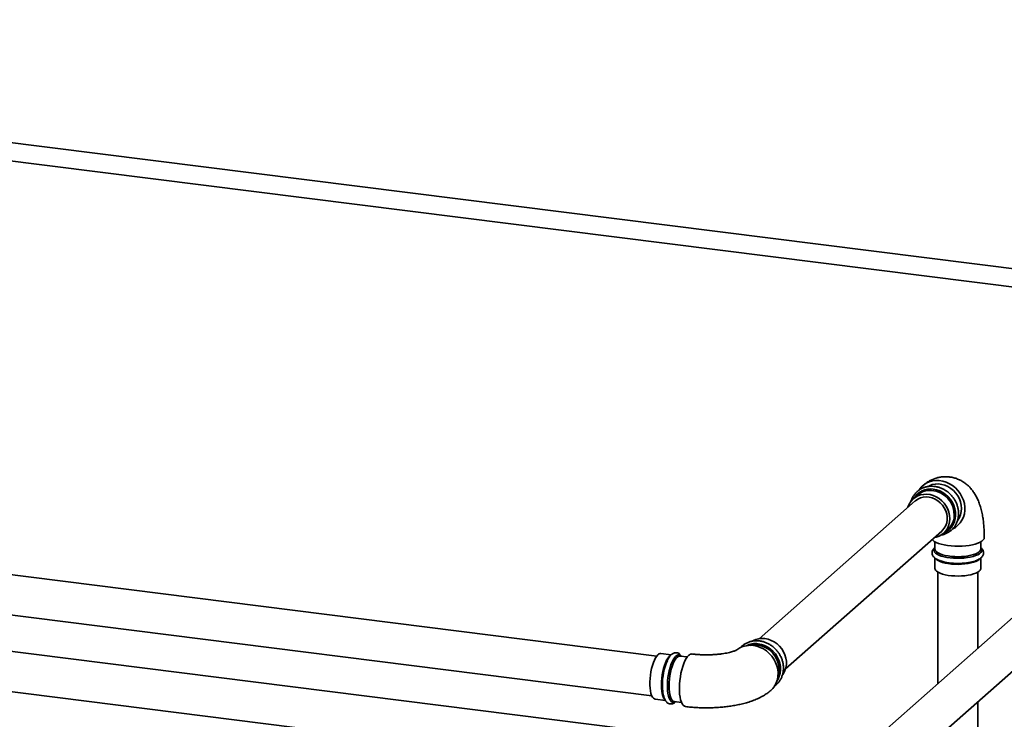
# Paper-space layout 'Blatt1' of a CAD drawing. Units: millimetres. Extents: x 0 to 11880, y 0 to 8400.
# Drawn here: x 10763 to 11313, y 2896 to 3287 of the extents above; entities that cross this region are included whole.
import ezdxf

# ---------------------------------------------------------------- set-up
doc = ezdxf.new("R2010")
doc.units = ezdxf.units.MM
doc.header["$LTSCALE"] = 20

psp = doc.layouts.new('Blatt1')

# ---------------------------------------------------------------- linework, layer by layer
at = {"color": 7, "linetype": 'Continuous', "lineweight": 35}
for p, q in [((11566.72, 3116.43), (7450.9, 3634.98)), ((7440.71, 3626), (11556.54, 3107.45)), ((11118.81, 2931.5), (8610.95, 3247.46)), ((8608.15, 3225.24), (11116.01, 2909.28)), ((11188.63, 2879.94), (8680.78, 3195.9)), ((8677.98, 3173.68), (11185.83, 2857.72)), ((11264.61, 3021.47), (11262.16, 3019.3)), ((11263.22, 3018.1), (11175.96, 2941.15)), ((11190.77, 2924.35), (11278.03, 3001.3)), ((11375.47, 3003.96), (11245.78, 2889.59)), ((11279.09, 3000.1), (11281.54, 3002.27)), ((11274.23, 2995.29), (11274.23, 2991.23)), ((11299.83, 2991.23), (11299.83, 2995.29)), ((11299.83, 2991.16), (11299.83, 2991.23)), ((11260.6, 2872.79), (11390.28, 2987.16)), ((11274.23, 2986.2), (11274.23, 2980.42)), ((11299.83, 2980.42), (11299.83, 2986.21)), ((11275.83, 2978.36), (11275.83, 2916.09)), ((11298.23, 2935.84), (11298.23, 2978.36)), ((11126.79, 2932.11), (11121.06, 2932.83)), ((11135.81, 2930.97), (11131.78, 2931.48)), ((11117.86, 2907.43), (11123.61, 2906.71)), ((11128.58, 2906.08), (11132.61, 2905.57)), ((11298.23, 1852.29), (11298.23, 2905.98))]:
    psp.add_line(p, q, dxfattribs=at)
at = {"color": 7, "linetype": 'Continuous', "lineweight": 35, "flags": 128}
for points in [[(11265.26, 3024.11), (11265.39, 3024.31), (11266.53, 3025.74), (11267.87, 3026.98), (11269.39, 3027.98), (11271.06, 3028.75), (11272.85, 3029.25), (11274.73, 3029.48), (11276.65, 3029.45), (11278.58, 3029.13), (11280.48, 3028.56), (11282.32, 3027.72), (11284.05, 3026.65), (11285.65, 3025.36), (11287.09, 3023.88), (11288.33, 3022.23), (11289.35, 3020.45), (11290.14, 3018.57), (11290.67, 3016.63), (11290.94, 3014.67), (11290.94, 3012.73), (11290.67, 3010.83), (11290.14, 3009.03), (11289.35, 3007.35), (11288.33, 3005.83), (11287.09, 3004.49), (11285.65, 3003.37), (11284.31, 3002.61)], [(11287.07, 3007.46), (11287.92, 3008.84), (11288.57, 3010.44), (11288.97, 3012.15), (11289.1, 3013.93), (11288.97, 3015.75), (11288.57, 3017.56), (11287.92, 3019.32), (11287.02, 3020.99), (11285.91, 3022.54), (11284.6, 3023.93), (11283.12, 3025.14), (11281.5, 3026.12), (11279.79, 3026.87), (11278.03, 3027.36), (11276.24, 3027.59), (11274.47, 3027.54), (11272.76, 3027.22), (11271.14, 3026.64), (11270.18, 3026.14)], [(11273.93, 2997.69), (11275, 2997.92), (11276.61, 2998.5), (11278.09, 2999.33), (11279.4, 3000.39), (11280.52, 3001.66), (11281.41, 3003.11), (11282.07, 3004.7), (11282.46, 3006.41), (11282.6, 3008.19), (11282.46, 3010.01), (11282.07, 3011.82), (11281.41, 3013.58), (11280.52, 3015.25), (11279.4, 3016.8), (11278.09, 3018.2), (11276.61, 3019.4), (11275, 3020.38), (11273.29, 3021.13), (11271.52, 3021.62), (11269.73, 3021.85), (11267.96, 3021.8), (11266.25, 3021.49), (11264.64, 3020.91), (11263.16, 3020.08), (11261.85, 3019.02), (11260.73, 3017.75), (11259.84, 3016.3), (11259.18, 3014.7), (11259.12, 3014.49)], [(11273.34, 3024.67), (11275.16, 3024.31), (11276.94, 3023.69), (11278.64, 3022.82), (11280.23, 3021.72), (11281.67, 3020.41), (11282.93, 3018.93), (11283.99, 3017.31), (11284.82, 3015.57), (11285.41, 3013.76), (11285.74, 3011.91), (11285.81, 3010.07), (11285.61, 3008.27), (11285.15, 3006.55), (11284.44, 3004.96), (11283.49, 3003.51), (11282.32, 3002.24), (11280.97, 3001.19), (11279.45, 3000.37), (11279.34, 3000.32)], [(11263.22, 3018.1), (11263.37, 3018.23), (11264.67, 3019.14), (11266.13, 3019.81), (11267.71, 3020.21), (11269.36, 3020.34), (11271.05, 3020.2), (11272.72, 3019.78), (11274.34, 3019.11), (11275.86, 3018.19), (11277.25, 3017.05), (11278.47, 3015.72), (11279.48, 3014.23), (11280.26, 3012.63), (11280.8, 3010.95), (11281.07, 3009.24), (11281.07, 3007.54), (11280.8, 3005.89), (11280.26, 3004.35), (11279.48, 3002.94), (11278.47, 3001.71), (11278.03, 3001.3)], [(11301.83, 2997.77), (11301.83, 2997.71), (11301.66, 2997.02), (11301.21, 2996.35), (11300.48, 2995.71), (11299.48, 2995.11), (11298.25, 2994.55), (11296.8, 2994.06), (11295.15, 2993.65), (11293.35, 2993.31), (11291.43, 2993.06), (11289.42, 2992.9), (11287.36, 2992.84), (11285.3, 2992.87), (11283.27, 2993), (11281.32, 2993.22), (11279.47, 2993.53), (11277.78, 2993.92), (11276.26, 2994.39), (11274.95, 2994.92), (11273.88, 2995.51), (11273.06, 2996.14), (11272.67, 2996.57)], [(11299.83, 2991.76), (11300.21, 2991.18), (11300.36, 2990.54), (11300.23, 2989.89), (11299.81, 2989.26), (11299.12, 2988.65), (11298.18, 2988.08), (11297, 2987.57), (11295.6, 2987.11), (11294.02, 2986.74), (11292.29, 2986.44), (11290.45, 2986.22), (11288.54, 2986.1), (11286.6, 2986.08), (11284.66, 2986.15), (11282.77, 2986.31), (11280.98, 2986.56), (11279.31, 2986.9), (11277.81, 2987.31), (11276.51, 2987.79), (11275.43, 2988.33), (11274.6, 2988.92), (11274.03, 2989.54), (11273.74, 2990.18), (11273.73, 2990.83), (11274, 2991.47), (11274.23, 2991.76)], [(11274.23, 2991.23), (11274.28, 2990.86), (11274.59, 2990.23), (11275.17, 2989.62), (11276.03, 2989.05), (11277.12, 2988.53), (11278.44, 2988.07), (11279.95, 2987.68), (11281.62, 2987.36), (11283.41, 2987.14), (11285.28, 2987), (11287.19, 2986.96), (11289.1, 2987.02), (11290.96, 2987.17), (11292.73, 2987.41), (11294.37, 2987.74), (11295.85, 2988.14), (11297.14, 2988.61), (11298.19, 2989.14), (11299, 2989.72)], [(11299.37, 2985.83), (11299, 2985.46), (11298.19, 2984.88), (11297.14, 2984.35), (11295.85, 2983.87), (11294.37, 2983.47), (11292.73, 2983.14), (11290.96, 2982.9), (11289.1, 2982.75), (11287.19, 2982.7), (11285.28, 2982.74), (11283.41, 2982.87), (11281.62, 2983.1), (11279.95, 2983.41), (11278.44, 2983.8), (11277.12, 2984.26), (11276.03, 2984.78), (11275.17, 2985.36), (11274.77, 2985.74)], [(11299.83, 2980.42), (11299.81, 2980.16), (11299.54, 2979.53), (11299, 2978.92), (11298.19, 2978.34), (11297.14, 2977.81), (11295.85, 2977.33), (11294.37, 2976.93), (11292.73, 2976.6), (11290.96, 2976.36), (11289.1, 2976.21), (11287.19, 2976.16), (11285.28, 2976.2), (11283.41, 2976.33), (11281.62, 2976.56), (11279.95, 2976.87), (11278.44, 2977.26), (11277.12, 2977.72), (11276.03, 2978.24), (11275.17, 2978.81), (11274.59, 2979.42), (11274.28, 2980.05), (11274.23, 2980.42)], [(11175.48, 2938.36), (11177.3, 2938), (11179.07, 2937.38), (11180.77, 2936.51), (11182.36, 2935.41), (11183.8, 2934.11), (11185.07, 2932.63), (11186.13, 2931), (11186.96, 2929.26), (11187.55, 2927.45), (11187.88, 2925.61), (11187.94, 2923.76), (11187.75, 2921.96), (11187.28, 2920.25), (11186.57, 2918.65), (11186.04, 2917.77)], [(11179.27, 2941.2), (11181.05, 2940.84), (11182.8, 2940.22), (11184.46, 2939.35), (11186.01, 2938.25), (11187.41, 2936.95), (11188.63, 2935.48), (11189.64, 2933.86), (11190.41, 2932.14), (11190.94, 2930.35), (11191.21, 2928.53), (11191.21, 2926.73), (11190.94, 2924.98), (11190.41, 2923.32), (11189.64, 2921.79), (11189.16, 2921.09)], [(11172.76, 2937.35), (11174.69, 2936.97), (11176.58, 2936.33), (11178.39, 2935.43), (11180.1, 2934.3), (11181.66, 2932.96), (11183.05, 2931.44), (11184.24, 2929.75), (11185.2, 2927.94), (11185.93, 2926.05), (11186.4, 2924.1), (11186.6, 2922.14), (11186.53, 2920.2), (11186.19, 2918.33), (11185.6, 2916.55), (11184.75, 2914.91), (11183.67, 2913.43), (11182.55, 2912.29)], [(11117.86, 2907.43), (11117.5, 2907.53), (11116.91, 2907.91), (11116.38, 2908.57), (11115.92, 2909.49), (11115.54, 2910.64), (11115.25, 2912.01), (11115.05, 2913.56), (11114.95, 2915.25), (11114.95, 2917.05), (11115.05, 2918.93), (11115.25, 2920.83), (11115.54, 2922.71), (11115.92, 2924.54), (11116.38, 2926.26), (11116.91, 2927.86), (11117.5, 2929.27), (11118.12, 2930.49), (11118.78, 2931.47), (11119.46, 2932.2)], [(11123.2, 2907.31), (11123.13, 2907.39), (11122.63, 2908.18), (11122.21, 2909.22), (11121.87, 2910.48), (11121.62, 2911.94), (11121.47, 2913.57), (11121.42, 2915.32), (11121.47, 2917.17), (11121.62, 2919.06), (11121.87, 2920.96), (11122.21, 2922.82), (11122.63, 2924.6), (11123.13, 2926.26), (11123.69, 2927.77), (11124.29, 2929.09), (11124.94, 2930.19), (11125.61, 2931.05), (11126.29, 2931.65), (11126.34, 2931.68)], [(11129.11, 2906.02), (11128.62, 2905.75), (11127.95, 2905.63), (11127.32, 2905.79), (11126.73, 2906.23), (11126.2, 2906.94), (11125.74, 2907.9), (11125.36, 2909.09), (11125.07, 2910.5), (11124.87, 2912.08), (11124.77, 2913.81), (11124.77, 2915.64), (11124.87, 2917.55), (11125.07, 2919.48), (11125.36, 2921.4), (11125.74, 2923.26), (11126.2, 2925.03), (11126.73, 2926.68), (11127.32, 2928.15), (11127.95, 2929.43), (11128.62, 2930.48), (11129.3, 2931.28), (11129.99, 2931.82), (11130.67, 2932.08), (11131.32, 2932.07), (11131.93, 2931.77), (11132.31, 2931.41)], [(11131.78, 2931.48), (11131.19, 2931.44), (11130.52, 2931.11), (11129.84, 2930.52), (11129.17, 2929.66), (11128.53, 2928.56), (11127.92, 2927.24), (11127.36, 2925.73), (11126.86, 2924.06), (11126.44, 2922.28), (11126.1, 2920.42), (11125.86, 2918.52), (11125.71, 2916.63), (11125.66, 2914.79), (11125.71, 2913.04), (11125.86, 2911.41), (11126.1, 2909.95), (11126.44, 2908.69), (11126.86, 2907.65), (11127.36, 2906.86), (11127.92, 2906.33), (11128.53, 2906.09), (11128.58, 2906.08)], [(11136.67, 2931.92), (11135.94, 2931.14), (11135.23, 2930.11), (11134.54, 2928.83), (11133.9, 2927.35), (11133.31, 2925.69), (11132.78, 2923.87), (11132.33, 2921.94), (11131.97, 2919.93), (11131.69, 2917.89), (11131.52, 2915.84), (11131.44, 2913.84), (11131.47, 2911.92), (11131.59, 2910.11), (11131.82, 2908.46), (11132.14, 2906.99), (11132.55, 2905.74), (11133.04, 2904.72), (11133.59, 2903.96), (11134.21, 2903.48), (11134.82, 2903.28)], [(11121.94, 2915.07), (11121.99, 2913.28), (11122.12, 2911.78)]]:
    psp.add_lwpolyline(points, dxfattribs=at)
at = {"color": 7, "linetype": 'Continuous', "lineweight": 35}
for centre, radius, start, end in [((11271.7, 3013.97), 10.83, 81.2734, 149.1488), ((11271.52, 3013.47), 10.56, 85.8793, 130.8213), ((11271.15, 3010.16), 13.89, 358.2266, 85.3493), ((11274.4, 3010.15), 10.64, 312.1638, 357.7132), ((11297.81, 2991.36), 2.03, 305.9937, 354.2939), ((11287.03, 3016.77), 33.59, 253.4811, 286.4055), ((11173.94, 2927.02), 11.44, 82.25, 116.4409), ((11177.77, 2930.42), 10.89, 82.1166, 119.1389), ((11120.92, 2930.84), 2, 86.0252, 137.0612), ((11171.01, 2925.15), 12.32, 81.8141, 130.6764), ((11173.73, 2926.46), 11.26, 86.5153, 102.4795), ((11173.28, 2923.85), 13.89, 358.2266, 85.3493), ((11156.32, 2915.44), 34.38, 156.8084, 180.6128), ((11138.37, 2930.31), 2.34, 86.4026, 136.7137), ((11175.81, 2924), 11.38, 340.4216, 357.1162)]:
    psp.add_arc(centre, radius, start, end, dxfattribs=at)
for points, knots in [([(11277.27, 2998.97), (11277.77, 2999.05), (11278.84, 2999.24), (11280.4, 2999.81), (11281.93, 3000.62), (11283.32, 3001.64), (11284.53, 3002.85), (11285.56, 3004.23), (11286.38, 3005.75), (11286.98, 3007.4), (11287.35, 3009.13), (11287.49, 3010.92), (11287.39, 3012.75), (11287.05, 3014.57), (11286.48, 3016.36), (11285.69, 3018.08), (11284.68, 3019.71), (11283.49, 3021.21), (11282.13, 3022.56), (11280.62, 3023.74), (11278.99, 3024.72), (11277.26, 3025.48), (11275.48, 3026.02), (11273.67, 3026.31), (11271.86, 3026.36), (11270.08, 3026.17), (11268.38, 3025.73), (11266.77, 3025.06), (11265.29, 3024.17), (11263.97, 3023.08), (11262.82, 3021.8), (11261.88, 3020.36), (11261.21, 3019.02), (11260.96, 3018.12), (11260.86, 3017.79)], [0, 0, 0, 0, 0.027149, 0.058918, 0.09059, 0.122179, 0.153713, 0.185227, 0.21675, 0.248321, 0.279963, 0.31169, 0.343504, 0.375395, 0.407353, 0.439362, 0.47141, 0.503488, 0.535588, 0.567702, 0.59982, 0.631933, 0.664028, 0.696086, 0.728089, 0.760014, 0.791847, 0.82358, 0.855218, 0.886783, 0.918307, 0.94982, 0.981357, 1, 1, 1, 1]), ([(11301.83, 2997.77), (11301.83, 2998.3), (11301.82, 2999.85), (11301.72, 3002.38), (11301.49, 3005.34), (11301.12, 3008.27), (11300.61, 3011.17), (11299.92, 3014.06), (11299.05, 3016.77), (11298.04, 3019.23), (11296.94, 3021.36), (11295.73, 3023.27), (11294.41, 3024.97), (11292.97, 3026.48), (11291.41, 3027.82), (11289.73, 3028.98), (11287.89, 3029.98), (11285.88, 3030.78), (11283.75, 3031.34), (11281.6, 3031.64), (11279.48, 3031.67), (11277.41, 3031.46), (11275.4, 3031.03), (11273.47, 3030.38), (11271.63, 3029.54), (11269.88, 3028.52), (11268.46, 3027.49), (11267.64, 3026.8), (11267.34, 3026.54)], [0, 0, 0, 0, 0.0243431, 0.0710876, 0.118546, 0.1671539, 0.2173093, 0.2694617, 0.3238574, 0.371025, 0.4143554, 0.4544313, 0.4921054, 0.5280812, 0.5628796, 0.596872, 0.6303226, 0.6671118, 0.7029991, 0.7380657, 0.7725208, 0.806528, 0.8403062, 0.874099, 0.9081882, 0.9429197, 0.9787333, 1, 1, 1, 1]), ([(11274.23, 2991.97), (11274.05, 2991.82), (11273.61, 2991.48), (11273.11, 2990.82), (11272.73, 2990.03), (11272.59, 2989.17), (11272.69, 2988.3), (11273.03, 2987.5), (11273.57, 2986.77), (11274.3, 2986.1), (11275.28, 2985.47), (11276.31, 2984.97), (11277.08, 2984.71), (11277.36, 2984.62)], [0, 0, 0, 0, 0.069532, 0.165631, 0.25273, 0.335982, 0.424119, 0.51043, 0.600353, 0.699844, 0.811483, 0.930469, 1, 1, 1, 1]), ([(11300.06, 2986.39), (11300.21, 2986.53), (11300.59, 2986.89), (11301.05, 2987.53), (11301.37, 2988.34), (11301.47, 2989.2), (11301.32, 2990.05), (11300.94, 2990.84), (11300.44, 2991.48), (11300.02, 2991.83), (11299.83, 2991.98)], [0, 0, 0, 0, 0.094742, 0.236707, 0.366479, 0.491875, 0.623937, 0.75456, 0.892513, 1, 1, 1, 1]), ([(11296.65, 2984.59), (11296.73, 2984.62), (11297.3, 2984.79), (11298.21, 2985.19), (11299.28, 2985.76), (11299.83, 2986.2), (11300.06, 2986.39)], [0, 0, 0, 0, 0.05023, 0.3900864, 0.738003, 1, 1, 1, 1]), ([(11184.45, 2914.65), (11184.64, 2914.77), (11185.31, 2915.21), (11186.31, 2916.16), (11187.4, 2917.48), (11188.28, 2918.96), (11188.96, 2920.57), (11189.4, 2922.28), (11189.61, 2924.06), (11189.58, 2925.88), (11189.32, 2927.7), (11188.82, 2929.5), (11188.09, 2931.25), (11187.15, 2932.91), (11186.01, 2934.46), (11184.7, 2935.86), (11183.23, 2937.09), (11181.64, 2938.13), (11179.94, 2938.96), (11178.17, 2939.57), (11176.36, 2939.94), (11174.55, 2940.07), (11172.76, 2939.95), (11171.03, 2939.58), (11169.39, 2938.98), (11167.88, 2938.16), (11166.59, 2937.22), (11165.9, 2936.47), (11165.59, 2936.15)], [0, 0, 0, 0, 0.01563, 0.054985, 0.094303, 0.133619, 0.172981, 0.212423, 0.251969, 0.291624, 0.331379, 0.371222, 0.411134, 0.451101, 0.491108, 0.531144, 0.571201, 0.611267, 0.651331, 0.691378, 0.731387, 0.771334, 0.811193, 0.850941, 0.890565, 0.930067, 0.969469, 1, 1, 1, 1]), ([(11132.51, 2931.39), (11132.42, 2931.55), (11132.16, 2932), (11131.62, 2932.56), (11130.89, 2933.06), (11130.06, 2933.35), (11129.19, 2933.39), (11128.33, 2933.18), (11127.61, 2932.81), (11127.19, 2932.47), (11127.01, 2932.32)], [0, 0, 0, 0, 0.081572, 0.229619, 0.362818, 0.489139, 0.623408, 0.753984, 0.888666, 1, 1, 1, 1]), ([(11163.41, 2934.84), (11163.41, 2934.84), (11163.42, 2934.85), (11163.2, 2934.73), (11162.77, 2934.53), (11162.09, 2934.27), (11161.18, 2933.96), (11160.03, 2933.64), (11158.66, 2933.32), (11157.07, 2933.01), (11155.3, 2932.73), (11153.38, 2932.49), (11151.33, 2932.32), (11149.18, 2932.2), (11146.99, 2932.15), (11144.78, 2932.17), (11142.6, 2932.27), (11140.49, 2932.42), (11139.17, 2932.57), (11138.52, 2932.65)], [0, 0, 0, 0, 0.027046, 0.073649, 0.12216, 0.17312, 0.226794, 0.28321, 0.342209, 0.403506, 0.466753, 0.531583, 0.597636, 0.664578, 0.732095, 0.799896, 0.867674, 0.935087, 1, 1, 1, 1]), ([(11127.01, 2932.32), (11126.85, 2932.17), (11126.42, 2931.76), (11125.77, 2930.91), (11125.18, 2929.97), (11124.86, 2929.29), (11124.77, 2929.09)], [0, 0, 0, 0, 0.177753, 0.512504, 0.8553, 1, 1, 1, 1]), ([(11121.95, 2914.26), (11121.97, 2913.68), (11122.02, 2912.53), (11122.21, 2910.93), (11122.5, 2909.46), (11122.89, 2908.12), (11123.39, 2906.99), (11123.98, 2906.09), (11124.65, 2905.42), (11125.4, 2904.96), (11126.24, 2904.72), (11127.11, 2904.73), (11127.94, 2904.98), (11128.69, 2905.39), (11129.12, 2905.79), (11129.33, 2905.99)], [0, 0, 0, 0, 0.086726, 0.174106, 0.262513, 0.352498, 0.444786, 0.527784, 0.601061, 0.66767, 0.731527, 0.799032, 0.865318, 0.93464, 1, 1, 1, 1]), ([(11134.82, 2903.28), (11135.35, 2903.22), (11136.88, 2903.03), (11139.46, 2902.8), (11142.55, 2902.63), (11145.66, 2902.55), (11148.76, 2902.57), (11151.85, 2902.69), (11154.91, 2902.9), (11157.95, 2903.22), (11160.93, 2903.63), (11163.87, 2904.16), (11166.76, 2904.8), (11169.6, 2905.57), (11172.41, 2906.5), (11175.17, 2907.61), (11177.71, 2908.87), (11179.93, 2910.24), (11181.48, 2911.37), (11182.31, 2912.09), (11182.55, 2912.29)], [0, 0, 0, 0, 0.0304842, 0.0882645, 0.1455775, 0.2025858, 0.2594753, 0.3164087, 0.3735161, 0.4309852, 0.4890312, 0.5479159, 0.6079714, 0.669627, 0.7334169, 0.7998806, 0.869052, 0.9264016, 0.9784093, 1, 1, 1, 1])]:
    psp.add_open_spline(points, degree=3, knots=knots, dxfattribs=at)

doc.saveas('drawing.dxf')
